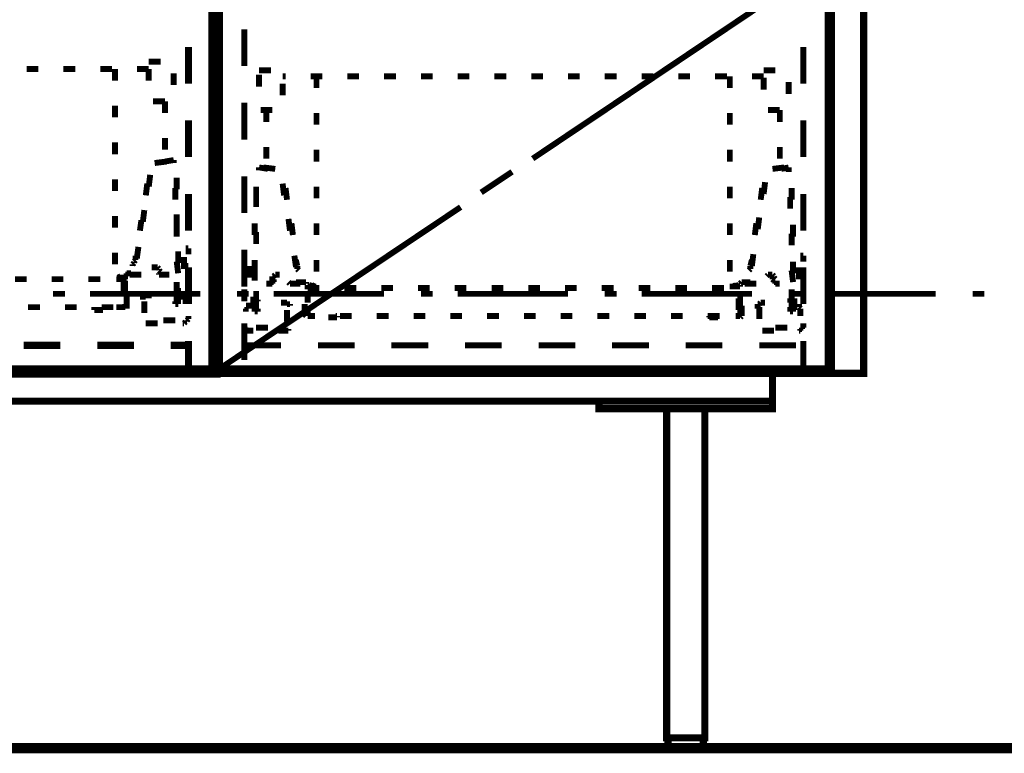
# Model space of a CAD drawing. Extents: x -38 to 559, y 26 to 236.
# Drawn here: x 406 to 434, y 94 to 115 of the extents above; entities that cross this region are included whole.
import ezdxf

# ---------------------------------------------------------------- set-up
doc = ezdxf.new("R2010")
doc.units = 0
doc.layers.add('LAYER_1', color=7, linetype='CONTINUOUS')

msp = doc.modelspace()

# ---------------------------------------------------------------- linework, layer by layer
at = {"layer": 'LAYER_1'}
for points, const_width in [([(371.0764, 129.2276), (411.2931, 129.2276), (411.2931, 105.3093), (371.0764, 105.3093), (371.0764, 129.2276)], 0.254), ([(371.2034, 129.2276), (411.1661, 129.2276), (411.1661, 105.4363), (371.2034, 105.4363), (371.2034, 129.2276)], 0.2081), ([(428.9038, 117.205), (420.3948, 111.49)], 0.1693), ([(411.2931, 115.2153), (411.2931, 114.1569)], 0.2081), ([(412.0974, 115.2153), (412.0974, 114.1569)], 0.1693), ([(428.9884, 115.2153), (428.9884, 114.1569)], 0.1693), ([(410.4888, 113.649), (410.4888, 114.7073)], 0.2081), ([(411.2931, 113.649), (411.2931, 114.7073)], 0.1693), ([(428.1841, 113.649), (428.1841, 114.7073)], 0.1693), ([(409.3458, 114.284), (409.6844, 114.284)], 0.1693), ([(406.1708, 114.0723), (405.8321, 114.0723)], 0.1693), ([(407.2291, 114.0723), (406.8904, 114.0723)], 0.1693), ([(408.2874, 114.0723), (407.9488, 114.0723)], 0.1693), ([(408.3721, 114.0723), (408.3721, 113.7336)], 0.1693), ([(409.3458, 114.0723), (409.0071, 114.0723)], 0.1693), ([(409.3458, 113.7336), (409.3458, 114.0723)], 0.1693), ([(410.0654, 113.9453), (410.0654, 113.6066)], 0.1693), ([(412.5208, 114.03), (412.8594, 114.03)], 0.1693), ([(412.5208, 113.5643), (412.5208, 113.903)], 0.1693), ([(413.2828, 113.8606), (413.1981, 113.8606)], 0.1693), ([(414.3411, 113.8606), (414.0024, 113.8606)], 0.1693), ([(414.1717, 113.8606), (414.1717, 113.522)], 0.1693), ([(415.3994, 113.8606), (415.0608, 113.8606)], 0.1693), ([(416.4578, 113.8606), (416.1191, 113.8606)], 0.1693), ([(417.5161, 113.8606), (417.1774, 113.8606)], 0.1693), ([(418.5744, 113.8606), (418.2358, 113.8606)], 0.1693), ([(419.6328, 113.8606), (419.2941, 113.8606)], 0.1693), ([(420.6911, 113.8606), (420.3524, 113.8606)], 0.1693), ([(421.7494, 113.8606), (421.4108, 113.8606)], 0.1693), ([(422.8078, 113.8606), (422.4691, 113.8606)], 0.1693), ([(423.8661, 113.8606), (423.5274, 113.8606)], 0.1693), ([(424.9244, 113.8606), (424.5858, 113.8606)], 0.1693), ([(425.9828, 113.8606), (425.6441, 113.8606)], 0.1693), ([(426.0674, 113.8606), (426.0674, 113.522)], 0.1693), ([(427.0411, 113.8606), (426.7024, 113.8606)], 0.1693), ([(427.0411, 114.03), (427.3797, 114.03)], 0.1693), ([(413.1981, 113.649), (413.1981, 113.3103)], 0.1693), ([(427.0411, 113.4796), (427.0411, 113.8183)], 0.1693), ([(427.7608, 113.6913), (427.7608, 113.3526)], 0.1693), ([(408.3721, 113.014), (408.3721, 112.6753)], 0.1693), ([(409.8114, 113.141), (409.4728, 113.141)], 0.1693), ([(409.8114, 113.141), (409.8114, 112.8023)], 0.1693), ([(411.2931, 113.0986), (411.2931, 112.0403)], 0.2081), ([(412.0974, 113.0986), (412.0974, 112.0403)], 0.1693), ([(428.9884, 113.0986), (428.9884, 112.0403)], 0.1693), ([(412.9018, 112.887), (412.5631, 112.887)], 0.1693), ([(412.7324, 112.887), (412.7324, 112.5483)], 0.1693), ([(414.1717, 112.8023), (414.1717, 112.4636)], 0.1693), ([(426.0674, 112.8023), (426.0674, 112.4636)], 0.1693), ([(427.5067, 112.887), (427.1681, 112.887)], 0.1693), ([(427.5067, 112.887), (427.5067, 112.5483)], 0.1693), ([(410.4888, 111.5323), (410.4888, 112.5906)], 0.2081), ([(411.2931, 111.5323), (411.2931, 112.5906)], 0.1693), ([(428.1841, 111.5323), (428.1841, 112.5906)], 0.1693), ([(408.3721, 111.9556), (408.3721, 111.617)], 0.1693), ([(409.8114, 112.0826), (409.8114, 111.744)], 0.1693), ([(412.7324, 111.8286), (412.7324, 111.49)], 0.1693), ([(414.1717, 111.744), (414.1717, 111.4053)], 0.1693), ([(426.0674, 111.744), (426.0674, 111.4053)], 0.1693), ([(427.5067, 111.8286), (427.5067, 111.49)], 0.1693), ([(409.8538, 111.4053), (409.5151, 111.363)], 0.1693), ([(409.8114, 111.4053), (410.0654, 111.4476)], 0.1693), ([(410.0654, 111.4476), (410.0654, 111.363)], 0.1693), ([(409.3458, 110.6856), (409.3881, 111.0243)], 0.1693), ([(411.2931, 110.9819), (411.2931, 109.9236)], 0.2081), ([(412.7748, 111.1936), (412.5208, 111.236)], 0.1693), ([(412.5208, 111.236), (412.5208, 111.1936)], 0.1693), ([(412.5208, 111.1936), (412.5208, 111.1513)], 0.1693), ([(412.6478, 111.236), (412.9864, 111.1936)], 0.1693), ([(419.8021, 111.109), (418.9131, 110.5163)], 0.1693), ([(427.6337, 111.236), (427.2951, 111.1936)], 0.1693), ([(427.5491, 111.1936), (427.7608, 111.236)], 0.1693), ([(427.7608, 111.236), (427.7608, 111.1936)], 0.1693), ([(427.7608, 111.1936), (427.7608, 111.109)], 0.1693), ([(408.3721, 110.8973), (408.3721, 110.5586)], 0.1693), ([(409.3034, 110.7703), (409.2611, 110.4316)], 0.1693), ([(410.1501, 110.601), (410.1501, 110.9396)], 0.1693), ([(412.0974, 110.9819), (412.0974, 109.9236)], 0.1693), ([(413.2404, 110.4316), (413.1981, 110.7703)], 0.1693), ([(427.0411, 110.474), (427.0834, 110.8126)], 0.1693), ([(428.9884, 110.9819), (428.9884, 109.9236)], 0.1693), ([(410.1078, 110.6433), (410.1078, 110.3046)], 0.1693), ([(410.4888, 109.4156), (410.4888, 110.474)], 0.2081), ([(411.2931, 109.4156), (411.2931, 110.474)], 0.1693), ([(412.4361, 110.347), (412.4361, 110.6856)], 0.1693), ([(412.4361, 110.4316), (412.4361, 110.093)], 0.1693), ([(413.2828, 110.6433), (413.3251, 110.3046)], 0.1693), ([(414.1717, 110.6856), (414.1717, 110.347)], 0.1693), ([(426.0674, 110.6856), (426.0674, 110.347)], 0.1693), ([(426.9988, 110.6433), (426.9564, 110.3046)], 0.1693), ([(427.8454, 110.3046), (427.8454, 110.6433)], 0.1693), ([(428.1841, 109.4156), (428.1841, 110.474)], 0.1693), ([(427.8031, 110.3893), (427.8031, 110.0506)], 0.1693), ([(409.1764, 109.6696), (409.2187, 110.0083)], 0.1693), ([(410.1501, 109.5426), (410.1501, 109.8813)], 0.1693), ([(418.3204, 110.093), (411.3778, 105.4363)], 0.1693), ([(408.3721, 109.839), (408.3721, 109.5003)], 0.1693), ([(409.1341, 109.712), (409.0918, 109.4156)], 0.1693), ([(410.1501, 109.585), (410.1501, 109.2463)], 0.1693), ([(412.3937, 109.2886), (412.3937, 109.6273)], 0.1693), ([(413.4097, 109.4156), (413.3674, 109.7543)], 0.1693), ([(413.4521, 109.6273), (413.4944, 109.2886)], 0.1693), ([(414.1717, 109.6273), (414.1717, 109.2886)], 0.1693), ([(426.0674, 109.6273), (426.0674, 109.2886)], 0.1693), ([(426.8294, 109.6273), (426.7871, 109.2886)], 0.1693), ([(426.8717, 109.458), (426.9141, 109.7966)], 0.1693), ([(427.8878, 109.2463), (427.8878, 109.585)], 0.1693), ([(412.4361, 109.3733), (412.4361, 109.0346)], 0.1693), ([(427.8454, 109.331), (427.8454, 108.9923)], 0.1693), ([(408.3721, 108.7806), (408.3721, 108.442)], 0.1693), ([(409.0071, 108.6536), (409.0494, 108.95)], 0.1693), ([(410.1924, 108.4843), (410.1924, 108.823)], 0.1693), ([(410.4888, 108.9076), (410.4041, 108.9076)], 0.1693), ([(410.4041, 108.9076), (410.4888, 108.9076)], 0.1693), ([(410.4888, 108.9076), (410.4888, 108.7383)], 0.1693), ([(411.2931, 108.8653), (411.2931, 107.8069)], 0.2081), ([(412.0974, 108.8653), (412.0974, 107.8069)], 0.1693), ([(426.7024, 108.3996), (426.7448, 108.7383)], 0.1693), ([(428.9884, 108.8653), (428.9884, 107.8069)], 0.1693), ([(408.9224, 108.4843), (408.8801, 108.442)], 0.1693), ([(408.8801, 108.442), (408.8801, 108.3996)], 0.1693), ([(408.9648, 108.569), (408.9224, 108.5266)], 0.1693), ([(408.9224, 108.5266), (408.9224, 108.4843)], 0.1693), ([(408.9648, 108.696), (408.9648, 108.6536)], 0.1693), ([(408.9648, 108.6536), (408.9648, 108.569)], 0.1693), ([(409.0071, 108.6113), (409.0071, 108.6536)], 0.1693), ([(410.1501, 108.5266), (410.1924, 108.188)], 0.1693), ([(410.3618, 108.315), (410.3618, 108.6536)], 0.1693), ([(412.0974, 108.696), (412.1398, 108.696)], 0.1693), ([(412.1398, 108.696), (412.0974, 108.696)], 0.1693), ([(412.0974, 108.696), (412.0974, 108.442)], 0.1693), ([(412.3937, 108.2303), (412.3937, 108.569)], 0.1693), ([(413.5791, 108.3996), (413.5368, 108.696)], 0.1693), ([(413.5791, 108.569), (413.6214, 108.3996)], 0.1693), ([(414.1717, 108.569), (414.1717, 108.2303)], 0.1693), ([(426.0674, 108.569), (426.0674, 108.2303)], 0.1693), ([(426.7024, 108.569), (426.6601, 108.3996)], 0.1693), ([(427.8878, 108.188), (427.8878, 108.5266)], 0.1693), ([(428.1841, 108.696), (428.0994, 108.696)], 0.1693), ([(428.0994, 108.696), (428.1841, 108.696)], 0.1693), ([(428.1841, 108.696), (428.1841, 108.5266)], 0.1693), ([(408.7531, 108.188), (408.7108, 108.188)], 0.1693), ([(408.7108, 108.188), (408.7108, 108.1456)], 0.1693), ([(408.7954, 108.188), (408.7531, 108.188)], 0.1693), ([(408.8378, 108.188), (408.7954, 108.188)], 0.1693), ([(409.4728, 108.3573), (409.4304, 108.3573)], 0.1693), ([(409.5151, 108.3573), (409.4728, 108.3573)], 0.1693), ([(409.5574, 108.3573), (409.5151, 108.3573)], 0.1693), ([(409.5998, 108.3573), (409.5574, 108.3573)], 0.1693), ([(409.6421, 108.315), (409.5998, 108.3573)], 0.1693), ([(409.6421, 108.2726), (409.6421, 108.315)], 0.1693), ([(409.6844, 108.2303), (409.6421, 108.2726)], 0.1693), ([(409.6421, 108.188), (409.6421, 108.1456)], 0.1693), ([(410.2771, 108.3996), (410.4888, 108.3996)], 0.1693), ([(410.4888, 107.299), (410.4888, 108.3573)], 0.2081), ([(411.2931, 107.299), (411.2931, 108.3573)], 0.1693), ([(412.2668, 108.188), (412.0974, 108.188)], 0.1693), ([(412.2244, 108.061), (412.2244, 108.3996)], 0.1693), ([(412.3937, 108.315), (412.3937, 107.9763)], 0.1693), ([(413.5791, 108.3573), (413.5791, 108.3996)], 0.1693), ([(413.6214, 108.3996), (413.6214, 108.3573)], 0.1693), ([(413.6214, 108.3573), (413.6214, 108.315)], 0.1693), ([(413.6214, 108.315), (413.6638, 108.2726)], 0.1693), ([(426.6601, 108.315), (426.6177, 108.2726)], 0.1693), ([(426.6601, 108.3996), (426.6601, 108.3573)], 0.1693), ([(426.6601, 108.3573), (426.6601, 108.315)], 0.1693), ([(427.8454, 108.2726), (427.8878, 107.934)], 0.1693), ([(427.9724, 108.188), (428.1841, 108.188)], 0.1693), ([(428.0571, 108.0186), (428.0571, 108.3573)], 0.1693), ([(428.1841, 107.299), (428.1841, 108.3573)], 0.1693), ([(405.4934, 108.0186), (405.8321, 108.0186)], 0.1693), ([(406.5518, 108.0186), (406.8904, 108.0186)], 0.1693), ([(407.6101, 108.0186), (407.9488, 108.0186)], 0.1693), ([(408.4144, 108.0186), (408.6261, 108.0186)], 0.1693), ([(408.4567, 108.061), (408.5414, 108.1033)], 0.1693), ([(408.6261, 108.061), (408.4567, 108.061)], 0.1693), ([(408.6684, 108.061), (408.6261, 108.061)], 0.1693), ([(408.6261, 108.0186), (408.6261, 107.8916)], 0.1693), ([(408.6261, 107.9763), (408.6261, 107.6376)], 0.1693), ([(408.7108, 108.1456), (408.6684, 108.1456)], 0.1693), ([(408.6684, 108.1456), (408.6684, 108.1033)], 0.1693), ([(408.6684, 108.1033), (408.6684, 108.061)], 0.1693), ([(408.6684, 108.0186), (408.6684, 108.061)], 0.1693), ([(408.6684, 108.061), (408.6684, 108.0186)], 0.1693), ([(408.6684, 107.6376), (408.6684, 107.9763)], 0.1693), ([(408.7954, 108.1456), (408.8378, 108.1456)], 0.1693), ([(408.8378, 108.1456), (408.8801, 108.1456)], 0.1693), ([(408.8801, 108.1456), (408.9224, 108.1456)], 0.1693), ([(408.9224, 108.1456), (408.9648, 108.1456)], 0.1693), ([(408.9648, 108.1456), (409.0071, 108.1456)], 0.1693), ([(409.0071, 108.1456), (409.0494, 108.1456)], 0.1693), ([(409.0494, 108.1456), (409.0918, 108.1456)], 0.1693), ([(409.0918, 108.1456), (409.1341, 108.1456)], 0.1693), ([(409.6421, 108.1456), (409.6844, 108.1456)], 0.1693), ([(409.6844, 108.1456), (409.7268, 108.1456)], 0.1693), ([(409.7268, 108.1456), (409.7691, 108.1456)], 0.1693), ([(409.7691, 108.1456), (409.8114, 108.1456)], 0.1693), ([(409.8114, 108.1456), (409.8538, 108.1456)], 0.1693), ([(409.8538, 108.1456), (409.8961, 108.1456)], 0.1693), ([(409.8961, 108.1456)], 0.1693), ([(409.8961, 108.1456), (409.9384, 108.1456)], 0.1693), ([(410.1501, 107.8916), (410.1501, 107.934)], 0.1693), ([(410.1501, 107.8493), (410.1501, 107.8916)], 0.1693), ([(410.4888, 108.0186), (410.4888, 107.68)], 0.1693), ([(412.7748, 107.8916), (412.7324, 107.8916)], 0.1693), ([(412.8171, 107.8916), (412.7748, 107.8916)], 0.1693), ([(412.8594, 107.8916), (412.8171, 107.8916)], 0.1693), ([(412.9018, 107.8916), (412.8594, 107.8916)], 0.1693), ([(412.9018, 108.061), (412.9018, 108.1033)], 0.1693), ([(412.9018, 108.1033), (412.9441, 108.1033)], 0.1693), ([(412.9018, 108.0186), (412.9018, 108.061)], 0.1693), ([(412.9018, 107.9763), (412.9018, 108.0186)], 0.1693), ([(412.9441, 107.934), (412.9018, 107.934)], 0.1693), ([(412.9018, 107.934), (412.9018, 107.8916)], 0.1693), ([(412.9441, 108.1033), (412.9864, 108.1456)], 0.1693), ([(412.9441, 108.0186), (412.9441, 107.9763)], 0.1693), ([(412.9441, 107.9763), (412.9441, 107.934)], 0.1693), ([(412.9864, 108.1456), (413.0288, 108.1456)], 0.1693), ([(413.0288, 108.1456), (413.0711, 108.1456)], 0.1693), ([(413.0711, 108.1456), (413.1134, 108.1456)], 0.1693), ([(413.4097, 107.8916), (413.3674, 107.934)], 0.1693), ([(413.4521, 107.8916), (413.4097, 107.8916)], 0.1693), ([(413.4944, 107.8916), (413.4521, 107.8916)], 0.1693), ([(413.5368, 107.8916), (413.4944, 107.8916)], 0.1693), ([(413.5791, 107.8916), (413.5368, 107.8916)], 0.1693), ([(413.5791, 107.934), (413.6214, 107.934)], 0.1693), ([(413.6214, 107.8916), (413.5791, 107.8916)], 0.1693), ([(413.6214, 107.934), (413.6638, 107.934)], 0.1693), ([(413.6638, 107.8916), (413.6214, 107.8916)], 0.1693), ([(413.6638, 107.934), (413.7061, 107.934)], 0.1693), ([(413.7061, 107.8916), (413.6638, 107.8916)], 0.1693), ([(413.7061, 107.934), (413.7484, 107.934)], 0.1693), ([(413.7484, 107.934), (413.7908, 107.934)], 0.1693), ([(413.7908, 107.934), (413.8331, 107.934)], 0.1693), ([(413.8331, 107.934), (413.8754, 107.934)], 0.1693), ([(413.8754, 107.934), (413.8754, 107.8916)], 0.1693), ([(426.4061, 107.934), (426.3638, 107.8916)], 0.1693), ([(426.4484, 107.934), (426.4061, 107.934)], 0.1693), ([(426.4908, 107.934), (426.4484, 107.934)], 0.1693), ([(426.5331, 107.934), (426.4908, 107.934)], 0.1693), ([(426.4908, 107.8916), (426.5331, 107.8916)], 0.1693), ([(426.5754, 107.934), (426.5331, 107.934)], 0.1693), ([(426.5331, 107.8916), (426.5754, 107.8916)], 0.1693), ([(426.6177, 107.934), (426.5754, 107.934)], 0.1693), ([(426.5754, 107.8916), (426.6177, 107.8916)], 0.1693), ([(426.6601, 107.934), (426.6177, 107.934)], 0.1693), ([(426.6177, 107.8916), (426.6601, 107.8916)], 0.1693), ([(426.6601, 107.8916), (426.7024, 107.8916)], 0.1693), ([(426.7024, 107.8916), (426.7448, 107.8916)], 0.1693), ([(426.7448, 107.8916), (426.7871, 107.8916)], 0.1693), ([(426.7871, 107.8916), (426.8294, 107.8916)], 0.1693), ([(427.1681, 108.1456), (427.1258, 108.1033)], 0.1693), ([(427.2104, 108.1456), (427.1681, 108.1456)], 0.1693), ([(427.2528, 108.1456), (427.2104, 108.1456)], 0.1693), ([(427.2951, 108.1456), (427.2528, 108.1456)], 0.1693), ([(427.3374, 108.1033), (427.2951, 108.1456)], 0.1693), ([(427.2951, 108.061), (427.2951, 108.0186)], 0.1693), ([(427.2951, 108.0186), (427.3374, 107.9763)], 0.1693), ([(427.3374, 108.061), (427.3374, 108.1033)], 0.1693), ([(427.3797, 108.0186), (427.3374, 108.061)], 0.1693), ([(427.3374, 107.9763), (427.3374, 107.934)], 0.1693), ([(427.3374, 107.934), (427.3797, 107.934)], 0.1693), ([(427.3797, 107.934), (427.3797, 107.8916)], 0.1693), ([(427.3797, 107.8916), (427.4221, 107.8916)], 0.1693), ([(427.4221, 107.8916), (427.4644, 107.8916)], 0.1693), ([(427.4644, 107.8916), (427.5067, 107.8916)], 0.1693), ([(427.5914, 107.8916)], 0.1693), ([(406.5941, 107.5953), (406.9328, 107.5953)], 0.1693), ([(407.6524, 107.5953), (410.8274, 107.5953)], 0.1693), ([(410.1501, 107.8069), (410.1501, 107.8493)], 0.1693), ([(410.1501, 107.7646), (410.1501, 107.8069)], 0.1693), ([(410.1501, 107.7223), (410.1501, 107.7646)], 0.1693), ([(410.1501, 107.68), (410.1501, 107.7223)], 0.1693), ([(410.1501, 107.6376), (410.1501, 107.68)], 0.1693), ([(410.1924, 107.5953), (410.1501, 107.6376)], 0.1693), ([(410.1924, 107.426), (410.1924, 107.7646)], 0.1693), ([(410.3618, 107.4683), (410.3618, 107.5953)], 0.1693), ([(411.8858, 107.5953), (412.2244, 107.5953)], 0.1693), ([(412.0974, 107.7223), (412.0974, 107.3836)], 0.1693), ([(412.4361, 107.6376), (412.4361, 107.68)], 0.1693), ([(412.4361, 107.5953), (412.4361, 107.6376)], 0.1693), ([(412.4361, 107.553), (412.4361, 107.5953)], 0.1693), ([(412.9441, 107.5953), (416.1191, 107.5953)], 0.1693), ([(413.9177, 107.8069), (413.9177, 107.8493)], 0.1693), ([(413.9177, 107.8493), (413.9601, 107.8493)], 0.1693), ([(413.9601, 107.8069), (413.9177, 107.8069)], 0.1693), ([(413.9177, 107.8069), (413.9177, 107.7223)], 0.1693), ([(413.9177, 107.7646), (414.2564, 107.7646)], 0.1693), ([(413.9177, 107.3413), (413.9177, 107.68)], 0.1693), ([(413.9601, 107.8493), (414.1294, 107.8069)], 0.1693), ([(414.1717, 107.8069), (413.9601, 107.8069)], 0.1693), ([(414.1294, 107.8069), (414.0448, 107.8493)], 0.1693), ([(414.9761, 107.7646), (415.3148, 107.7646)], 0.1693), ([(416.0344, 107.7646), (416.3731, 107.7646)], 0.1693), ([(417.0927, 107.7646), (417.4314, 107.7646)], 0.1693), ([(417.1774, 107.5953), (417.5161, 107.5953)], 0.1693), ([(418.1511, 107.7646), (418.4898, 107.7646)], 0.1693), ([(418.2358, 107.5953), (421.4108, 107.5953)], 0.1693), ([(419.2094, 107.7646), (419.5481, 107.7646)], 0.1693), ([(420.2677, 107.7646), (420.6064, 107.7646)], 0.1693), ([(421.3261, 107.7646), (421.6648, 107.7646)], 0.1693), ([(422.3844, 107.7646), (422.7231, 107.7646)], 0.1693), ([(422.4691, 107.5953), (422.8078, 107.5953)], 0.1693), ([(423.4427, 107.7646), (423.7814, 107.7646)], 0.1693), ([(423.5274, 107.5953), (426.7024, 107.5953)], 0.1693), ([(424.5011, 107.7646), (424.8398, 107.7646)], 0.1693), ([(425.5594, 107.7646), (425.8981, 107.7646)], 0.1693), ([(426.1097, 107.8069), (426.0674, 107.8069)], 0.1693), ([(426.0674, 107.8069), (426.1097, 107.8069)], 0.1693), ([(426.1097, 107.8069), (426.3214, 107.8069)], 0.1693), ([(426.3214, 107.8493), (426.1521, 107.8069)], 0.1693), ([(426.1521, 107.8069), (426.2368, 107.8493)], 0.1693), ([(426.3638, 107.8493), (426.3214, 107.8493)], 0.1693), ([(426.3214, 107.8069), (426.3638, 107.8069)], 0.1693), ([(426.3638, 107.8069), (426.3638, 107.8493)], 0.1693), ([(426.3638, 107.2566), (426.3638, 107.5953)], 0.1693), ([(427.7608, 107.5953), (428.0994, 107.5953)], 0.1693), ([(427.8454, 107.68), (427.8454, 107.7223)], 0.1693), ([(427.8454, 107.6376), (427.8454, 107.68)], 0.1693), ([(427.8454, 107.5953), (427.8454, 107.6376)], 0.1693), ([(427.8454, 107.553), (427.8454, 107.5953)], 0.1693), ([(428.1841, 107.8069), (428.1841, 107.4683)], 0.1693), ([(428.8191, 107.5953), (431.9941, 107.5953)], 0.1693), ([(433.0524, 107.5953), (433.3911, 107.5953)], 0.1693), ([(408.7108, 107.4683), (408.7108, 107.5106)], 0.1693), ([(408.7108, 107.426), (408.7108, 107.4683)], 0.1693), ([(408.7108, 107.3836), (408.7108, 107.426)], 0.1693), ([(408.7108, 107.3413), (408.7108, 107.3836)], 0.1693), ([(408.7108, 107.299), (408.7108, 107.3413)], 0.1693), ([(409.1764, 107.5106), (409.2187, 107.553)], 0.1693), ([(409.1764, 107.4683), (409.1764, 107.5106)], 0.1693), ([(409.1764, 107.426), (409.1764, 107.4683)], 0.1693), ([(409.2187, 107.553), (409.2611, 107.553)], 0.1693), ([(409.2187, 107.3836), (409.2187, 107.045)], 0.1693), ([(409.2611, 107.553), (409.4304, 107.553)], 0.1693), ([(410.1078, 107.553), (410.1501, 107.553)], 0.1693), ([(410.1078, 107.3413), (410.1078, 107.3836)], 0.1693), ([(410.1078, 107.299), (410.1078, 107.3413)], 0.1693), ([(410.1501, 107.553), (410.1501, 107.5106)], 0.1693), ([(410.1501, 107.5106), (410.1501, 107.4683)], 0.1693), ([(410.1501, 107.4683), (410.1501, 107.426)], 0.1693), ([(410.1501, 107.426), (410.1501, 107.3836)], 0.1693), ([(410.1501, 107.3836), (410.1501, 107.3413)], 0.1693), ([(410.1501, 107.3413), (410.1924, 107.3413)], 0.1693), ([(410.1924, 107.4683), (410.1924, 107.3413)], 0.1693), ([(410.1924, 107.3413), (410.1924, 107.299)], 0.1693), ([(410.3618, 107.426), (410.3618, 107.4683)], 0.1693), ([(410.4041, 107.426), (410.3618, 107.426)], 0.1693), ([(410.4041, 107.3836), (410.4041, 107.426)], 0.1693), ([(410.4041, 107.299), (410.4041, 107.3836)], 0.1693), ([(412.2244, 107.2566), (412.2244, 107.3413)], 0.1693), ([(412.3514, 107.172), (412.3514, 107.5106)], 0.1693), ([(412.3937, 107.3836), (412.3937, 107.426)], 0.1693), ([(412.3937, 107.426), (412.4361, 107.426)], 0.1693), ([(412.4361, 107.5106), (412.4361, 107.553)], 0.1693), ([(412.4361, 107.4683), (412.4361, 107.5106)], 0.1693), ([(412.4361, 107.426), (412.4361, 107.4683)], 0.1693), ([(412.4784, 107.3836), (412.4361, 107.3836)], 0.1693), ([(412.4361, 107.3836), (412.4361, 107.3413)], 0.1693), ([(412.4361, 107.3413), (412.4361, 107.299)], 0.1693), ([(412.4784, 107.426), (412.4784, 107.3836)], 0.1693), ([(413.3251, 107.3413), (413.1557, 107.3413)], 0.1693), ([(413.3251, 107.299), (413.3251, 107.3413)], 0.1693), ([(426.3214, 107.4683), (426.3214, 107.1296)], 0.1693), ([(426.9141, 107.299), (426.9564, 107.3413)], 0.1693), ([(426.9564, 107.3413), (427.0834, 107.3413)], 0.1693), ([(427.7608, 107.4683), (427.8031, 107.4683)], 0.1693), ([(427.8031, 107.4683), (427.8031, 107.426)], 0.1693), ([(427.8031, 107.426), (427.8031, 107.3836)], 0.1693), ([(427.8031, 107.3836), (427.8031, 107.3413)], 0.1693), ([(427.8031, 107.3413), (427.8454, 107.3413)], 0.1693), ([(427.8454, 107.5106), (427.8454, 107.553)], 0.1693), ([(427.8454, 107.4683), (427.8454, 107.5106)], 0.1693), ([(427.8454, 107.426), (427.8454, 107.4683)], 0.1693), ([(427.8878, 107.3836), (427.8454, 107.426)], 0.1693), ([(427.8454, 107.3413), (427.8454, 107.299)], 0.1693), ([(427.8878, 107.3413), (427.8878, 107.3836)], 0.1693), ([(427.9301, 107.1296), (427.9301, 107.4683)], 0.1693), ([(406.2131, 107.2143), (405.8744, 107.2143)], 0.1693), ([(407.2714, 107.2143), (406.9328, 107.2143)], 0.1693), ([(407.7794, 107.2143), (407.7794, 107.172)], 0.1693), ([(407.7794, 107.172), (407.7794, 107.1296)], 0.1693), ([(407.7794, 107.1296), (407.8217, 107.1296)], 0.1693), ([(407.8217, 107.1296), (407.8641, 107.1296)], 0.1693), ([(407.8641, 107.1296), (407.9064, 107.1296)], 0.1693), ([(407.9064, 107.1296), (407.9488, 107.1296)], 0.1693), ([(407.9488, 107.1296), (407.9911, 107.1296)], 0.1693), ([(408.3297, 107.2143), (407.9911, 107.2143)], 0.1693), ([(407.9911, 107.1296), (408.0334, 107.1296)], 0.1693), ([(408.4567, 107.2143), (408.4144, 107.2143)], 0.1693), ([(408.4991, 107.2143), (408.4567, 107.2143)], 0.1693), ([(408.5414, 107.2143), (408.4991, 107.2143)], 0.1693), ([(408.5837, 107.2143), (408.5414, 107.2143)], 0.1693), ([(408.6261, 107.2143), (408.5837, 107.2143)], 0.1693), ([(408.6684, 107.2143), (408.6261, 107.2143)], 0.1693), ([(408.6684, 107.299), (408.6684, 107.2566)], 0.1693), ([(408.6684, 107.2566), (408.6684, 107.2143)], 0.1693), ([(408.7108, 107.2566), (408.7108, 107.299)], 0.1693), ([(408.7108, 107.2143), (408.7108, 107.2566)], 0.1693), ([(408.7108, 107.172), (408.7108, 107.2143)], 0.1693), ([(410.1501, 107.299), (410.1078, 107.299)], 0.1693), ([(410.1924, 107.299), (410.1501, 107.299)], 0.1693), ([(412.1398, 107.1296), (412.1398, 107.172)], 0.1693), ([(412.1398, 107.172), (412.1821, 107.172)], 0.1693), ([(412.1398, 107.0873), (412.1398, 107.1296)], 0.1693), ([(412.1821, 107.172), (412.1821, 107.2143)], 0.1693), ([(412.1821, 107.2143), (412.2244, 107.2143)], 0.1693), ([(412.2244, 107.2143), (412.2244, 107.2566)], 0.1693), ([(412.3937, 107.2566), (412.3937, 107.0873)], 0.1693), ([(412.3937, 107.0873), (412.4361, 107.0873)], 0.1693), ([(412.4361, 107.299), (412.4361, 107.2566)], 0.1693), ([(412.4361, 107.2566), (412.4361, 107.2143)], 0.1693), ([(412.4361, 107.2143), (412.4361, 107.172)], 0.1693), ([(412.4361, 107.172), (412.4361, 107.1296)], 0.1693), ([(412.4361, 107.0873), (412.4784, 107.0873)], 0.1693), ([(412.4784, 107.0873), (412.4784, 107.172)], 0.1693), ([(413.3674, 107.299), (413.3251, 107.299)], 0.1693), ([(413.3251, 107.1296), (413.3251, 106.791)], 0.1693), ([(413.4097, 107.299), (413.3674, 107.299)], 0.1693), ([(413.4097, 107.2566), (413.4097, 107.299)], 0.1693), ([(413.8331, 107.2566), (413.8331, 107.299)], 0.1693), ([(413.8331, 107.2143), (413.8331, 107.2566)], 0.1693), ([(413.8331, 107.172), (413.8331, 107.2143)], 0.1693), ([(413.8331, 107.1296), (413.8331, 107.172)], 0.1693), ([(413.8331, 107.0873), (413.8331, 107.1296)], 0.1693), ([(413.8331, 107.045), (413.8331, 107.0873)], 0.1693), ([(413.8331, 107.0026), (413.8331, 107.045)], 0.1693), ([(413.9177, 107.2143), (413.9177, 107.172)], 0.1693), ([(413.9177, 107.172), (413.9177, 107.1296)], 0.1693), ([(413.9177, 107.1296), (413.9177, 107.0873)], 0.1693), ([(413.9177, 106.9603), (413.9177, 107.0873)], 0.1693), ([(413.9177, 107.0873), (413.9177, 107.045)], 0.1693), ([(413.9177, 107.045), (413.9177, 107.0026)], 0.1693), ([(426.3638, 107.172), (426.3638, 107.1296)], 0.1693), ([(426.3638, 107.1296), (426.3638, 107.0873)], 0.1693), ([(426.3638, 107.0873), (426.3638, 107.045)], 0.1693), ([(426.3638, 107.045), (426.3638, 107.0026)], 0.1693), ([(426.4061, 107.2143), (426.4061, 107.2566)], 0.1693), ([(426.4061, 107.172), (426.4061, 107.2143)], 0.1693), ([(426.4061, 107.1296), (426.4061, 107.172)], 0.1693), ([(426.4061, 107.0873), (426.4061, 107.1296)], 0.1693), ([(426.4061, 107.045), (426.4061, 107.0873)], 0.1693), ([(426.4061, 107.0026), (426.4061, 107.045)], 0.1693), ([(426.8717, 107.2566), (426.8717, 107.299)], 0.1693), ([(426.8717, 107.299), (426.9141, 107.299)], 0.1693), ([(426.8717, 107.2143), (426.8717, 107.2566)], 0.1693), ([(426.8717, 107.172), (426.8717, 107.2143)], 0.1693), ([(426.9141, 107.2143), (426.9141, 106.8756)], 0.1693), ([(427.8031, 107.0873), (427.8031, 107.2143)], 0.1693), ([(427.8878, 107.0873), (427.8031, 107.0873)], 0.1693), ([(427.8454, 107.299), (427.8454, 107.2566)], 0.1693), ([(427.8454, 107.2566), (427.8454, 107.2143)], 0.1693), ([(427.8878, 107.2143), (427.8878, 107.0873)], 0.1693), ([(428.0571, 107.2566), (428.0571, 107.299)], 0.1693), ([(428.0571, 107.2143), (428.0571, 107.2566)], 0.1693), ([(428.0994, 107.172), (428.0571, 107.2143)], 0.1693), ([(428.0994, 107.1296), (428.0994, 107.172)], 0.1693), ([(428.0994, 106.9603), (428.0994, 107.1296)], 0.1693), ([(409.5998, 106.7486), (409.2611, 106.7486)], 0.1693), ([(409.7691, 106.8333), (410.1078, 106.8333)], 0.1693), ([(410.1924, 106.7486)], 0.1693), ([(410.2771, 106.8333)], 0.1693), ([(410.3618, 106.7486), (410.3194, 106.7486)], 0.1693), ([(410.4041, 106.791), (410.3618, 106.7486)], 0.1693), ([(410.4464, 106.791), (410.4041, 106.791)], 0.1693), ([(410.4888, 106.8756), (410.4464, 106.8333)], 0.1693), ([(410.4464, 106.8333), (410.4464, 106.791)], 0.1693), ([(410.4888, 106.9603), (410.4888, 106.918)], 0.1693), ([(410.4888, 106.918), (410.4888, 106.8756)], 0.1693), ([(411.2931, 106.7486), (411.2931, 105.6903)], 0.2081), ([(412.0974, 106.7486), (412.0974, 105.6903)], 0.1693), ([(413.8754, 106.9603), (413.8331, 107.0026)], 0.1693), ([(413.9177, 107.0026), (413.9177, 106.9603)], 0.1693), ([(414.1294, 106.9603), (413.9177, 106.9603)], 0.1693), ([(413.9177, 106.9603), (413.9601, 106.9603)], 0.1693), ([(413.9601, 106.9603), (414.0024, 106.9603)], 0.1693), ([(414.5528, 106.918), (414.5104, 106.918)], 0.1693), ([(414.5951, 106.918), (414.5528, 106.918)], 0.1693), ([(414.6374, 106.918), (414.5951, 106.918)], 0.1693), ([(414.6797, 106.918), (414.6374, 106.918)], 0.1693), ([(414.7221, 106.918), (414.6797, 106.918)], 0.1693), ([(414.7221, 106.9603), (414.7644, 106.9603)], 0.1693), ([(414.7644, 106.918), (414.7221, 106.918)], 0.1693), ([(414.7644, 106.9603), (414.7644, 106.918)], 0.1693), ([(415.1878, 106.9603), (414.8491, 106.9603)], 0.1693), ([(416.2461, 106.9603), (415.9074, 106.9603)], 0.1693), ([(417.3044, 106.9603), (416.9658, 106.9603)], 0.1693), ([(418.3628, 106.9603), (418.0241, 106.9603)], 0.1693), ([(419.4211, 106.9603), (419.0824, 106.9603)], 0.1693), ([(420.4794, 106.9603), (420.1408, 106.9603)], 0.1693), ([(421.5378, 106.9603), (421.1991, 106.9603)], 0.1693), ([(422.5961, 106.9603), (422.2574, 106.9603)], 0.1693), ([(423.6544, 106.9603), (423.3158, 106.9603)], 0.1693), ([(424.7128, 106.9603), (424.3741, 106.9603)], 0.1693), ([(425.7711, 106.9603), (425.4324, 106.9603)], 0.1693), ([(425.5171, 106.9603), (425.4748, 106.9603)], 0.1693), ([(425.4748, 106.9603), (425.4748, 106.918)], 0.1693), ([(425.4748, 106.918), (425.5171, 106.918)], 0.1693), ([(425.5171, 106.918), (425.5594, 106.918)], 0.1693), ([(425.5594, 106.918), (425.6018, 106.918)], 0.1693), ([(425.6018, 106.918), (425.6441, 106.918)], 0.1693), ([(425.6441, 106.918), (425.6864, 106.918)], 0.1693), ([(425.6864, 106.918), (425.7288, 106.918)], 0.1693), ([(426.2791, 106.9603), (426.2368, 106.9603)], 0.1693), ([(426.3214, 106.9603), (426.2791, 106.9603)], 0.1693), ([(426.3638, 106.9603), (426.3214, 106.9603)], 0.1693), ([(426.3638, 107.0026), (426.3638, 106.9603)], 0.1693), ([(426.3638, 106.918), (426.4061, 106.9603)], 0.1693), ([(426.4061, 106.9603), (426.4061, 107.0026)], 0.1693), ([(428.1841, 106.7486), (428.1841, 106.7063)], 0.1693), ([(428.9884, 106.7486), (428.9884, 105.6903)], 0.1693), ([(412.0974, 106.664), (412.0974, 106.6216)], 0.1693), ([(412.0974, 106.6216), (412.1398, 106.5793)], 0.1693), ([(412.1398, 106.5793), (412.1821, 106.537)], 0.1693), ([(412.1821, 106.537), (412.2244, 106.537)], 0.1693), ([(412.2244, 106.537), (412.3514, 106.537)], 0.1693), ([(412.7748, 106.6216), (412.4361, 106.6216)], 0.1693), ([(413.0711, 106.537), (413.3251, 106.537)], 0.1693), ([(413.3251, 106.537), (413.3674, 106.537)], 0.1693), ([(413.3674, 106.537), (413.3674, 106.5793)], 0.1693), ([(427.3374, 106.537), (426.9988, 106.537)], 0.1693), ([(427.3797, 106.6216), (427.7184, 106.6216)], 0.1693), ([(427.8878, 106.537)], 0.1693), ([(427.9724, 106.6216)], 0.1693), ([(428.0994, 106.537), (428.0571, 106.537)], 0.1693), ([(428.1418, 106.5793), (428.0994, 106.5793)], 0.1693), ([(428.0994, 106.5793), (428.0994, 106.537)], 0.1693), ([(428.1841, 106.6216), (428.1418, 106.6216)], 0.1693), ([(428.1418, 106.6216), (428.1418, 106.5793)], 0.1693), ([(428.1841, 106.7063), (428.1841, 106.664)], 0.1693), ([(428.1841, 106.664), (428.1841, 106.6216)], 0.1693), ([(410.4888, 105.3093), (410.4888, 106.2406)], 0.2081), ([(411.2931, 105.3093), (411.2931, 106.2406)], 0.1693), ([(428.1841, 105.3093), (428.1841, 106.2406)], 0.1693), ([(405.7474, 106.1136), (406.8057, 106.1136)], 0.2081), ([(407.8641, 106.1136), (408.9224, 106.1136)], 0.2081), ([(409.9807, 106.1136), (410.4888, 106.1136)], 0.2081), ([(410.4888, 106.1136), (410.4888, 105.5633)], 0.2081), ([(412.0974, 106.1136), (413.1557, 106.1136)], 0.1693), ([(414.2141, 106.1136), (415.2724, 106.1136)], 0.1693), ([(416.3307, 106.1136), (417.3891, 106.1136)], 0.1693), ([(418.4474, 106.1136), (419.5057, 106.1136)], 0.1693), ([(420.5641, 106.1136), (421.6224, 106.1136)], 0.1693), ([(422.6807, 106.1136), (423.7391, 106.1136)], 0.1693), ([(424.7974, 106.1136), (425.8557, 106.1136)], 0.1693), ([(426.9141, 106.1136), (427.9724, 106.1136)], 0.1693), ([(407.5677, 105.3093), (406.5094, 105.3093)], 0.2081), ([(409.6844, 105.3093), (408.6261, 105.3093)], 0.2081), ([(410.6158, 105.3093), (410.4888, 105.3093)], 0.2081), ([(411.3778, 105.4363), (428.9038, 105.4363)], 0.2081), ([(411.4201, 105.3093), (411.2931, 105.3093)], 0.1693), ([(413.3251, 105.3093), (412.2668, 105.3093)], 0.1693), ([(415.4418, 105.3093), (414.3834, 105.3093)], 0.1693), ([(417.5584, 105.3093), (416.5001, 105.3093)], 0.1693), ([(419.6751, 105.3093), (418.6168, 105.3093)], 0.1693), ([(421.7918, 105.3093), (420.7334, 105.3093)], 0.1693), ([(423.9084, 105.3093), (422.8501, 105.3093)], 0.1693), ([(426.0251, 105.3093), (424.9668, 105.3093)], 0.1693), ([(428.1418, 105.3093), (427.0834, 105.3093)], 0.1693), ([(428.3111, 105.3093), (428.1841, 105.3093)], 0.1693), ([(422.2998, 104.505), (427.2951, 104.505), (427.2951, 104.2933), (422.2998, 104.2933), (422.2998, 104.505)], 0.2081), ([(424.2471, 104.2933), (425.3478, 104.2933), (425.3478, 94.8106), (424.2471, 94.8106), (424.2471, 104.2933)], 0.2081), ([(350.0368, 94.5143), (450.0281, 94.5143)], 0.2963)]:
    msp.add_lwpolyline(points, dxfattribs=dict(at, const_width=const_width))
at = {"layer": 'LAYER_1', "const_width": 0.2081}
for points in [[(428.9884, 129.2276), (411.2931, 129.2276), (411.2931, 105.3093), (428.9884, 105.3093)], [(429.9198, 129.2276), (428.9884, 129.2276), (428.9884, 105.3093), (429.9198, 105.3093)], [(428.9038, 117.205), (411.3778, 117.205), (411.3778, 105.4363), (428.9038, 105.4363)], [(427.2951, 105.3093), (372.7698, 105.3093), (372.7698, 104.505), (427.2951, 104.505)], [(425.3054, 94.8106), (424.2894, 94.8106), (424.2894, 94.5143), (425.3054, 94.5143)]]:
    msp.add_lwpolyline(points, close=True, dxfattribs=at)

doc.saveas('drawing.dxf')
